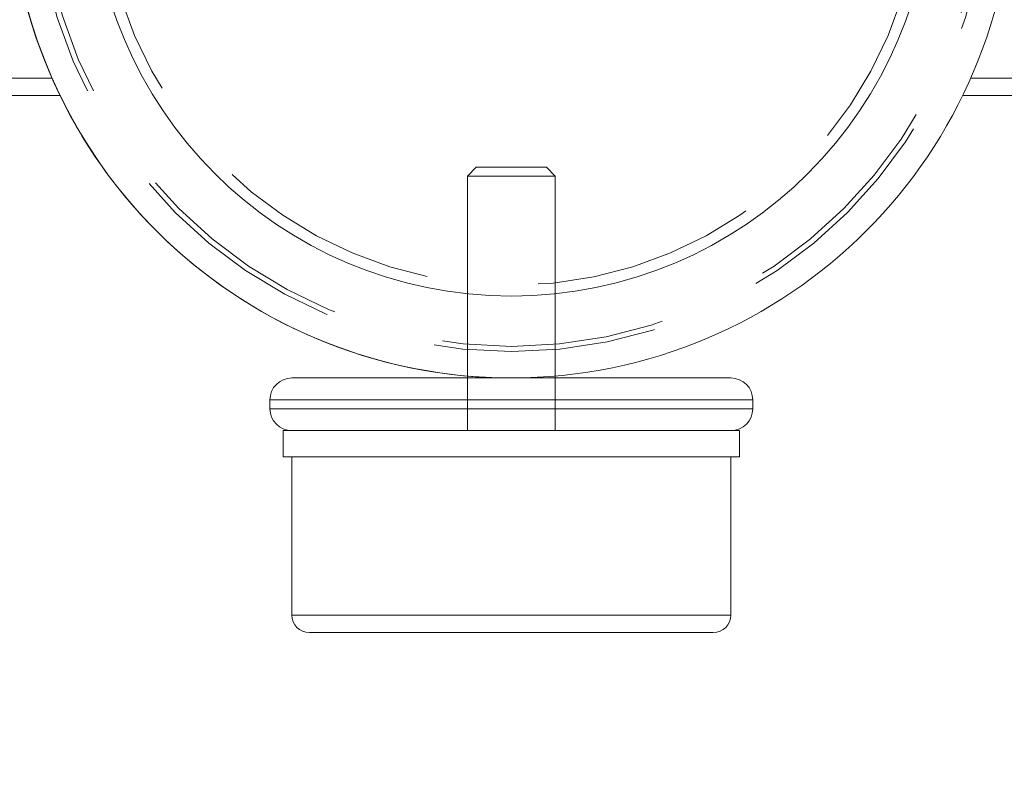
# Model space of a CAD drawing. Units: millimetres. Extents: x 399 to 587, y 34 to 214.
# Drawn here: x 478 to 483, y 154 to 158 of the extents above; entities that cross this region are included whole.
import ezdxf

# ---------------------------------------------------------------- set-up
doc = ezdxf.new("R2010")
doc.units = ezdxf.units.MM
doc.linetypes.add('ACAD_ISO02W100', pattern=[15, 12, -3])
doc.linetypes.add('HIDDEN', pattern=[1.905, 1.27, -0.635])
doc.layers.add('strefa', color=7, linetype='ACAD_ISO02W100')

msp = doc.modelspace()

# ---------------------------------------------------------------- linework, layer by layer
at = {"color": 7, "linetype": 'HIDDEN', "lineweight": 0}
for p, q in [((472.8662, 157.6738), (477.7496, 157.6738)), ((482.9828, 157.6738), (487.8662, 157.6738)), ((480.1662, 157.1663), (480.1162, 157.1163)), ((480.1662, 157.1663), (480.3662, 157.1663)), ((480.3662, 157.1663), (480.5662, 157.1663)), ((480.6162, 157.1163), (480.5662, 157.1663)), ((480.3662, 157.1163), (480.1162, 157.1163)), ((480.1162, 157.1163), (480.1162, 155.9772)), ((480.6162, 157.1163), (480.3662, 157.1163)), ((480.6162, 155.9772), (480.6162, 157.1163)), ((480.1162, 155.9663), (480.1162, 155.6663)), ((480.1162, 155.9663), (480.1162, 155.6663)), ((480.6162, 155.6663), (480.6162, 155.9663)), ((480.6162, 155.6663), (480.6162, 155.9663)), ((478.9912, 155.8413), (480.5057, 155.8413)), ((480.5057, 155.8413), (481.7412, 155.8413)), ((480.5057, 155.7913), (478.9912, 155.7913)), ((481.7412, 155.7913), (480.5057, 155.7913)), ((481.6162, 154.6163), (479.1162, 154.6163))]:
    msp.add_line(p, q, dxfattribs=at)
at = {"color": 7, "linetype": 'Continuous', "lineweight": 15}
for p, q in [((477.5087, 157.5738), (477.7952, 157.5738)), ((482.9372, 157.5738), (483.2237, 157.5738)), ((479.1162, 155.9663), (481.6162, 155.9663)), ((480.1162, 155.9772), (480.1162, 155.9663)), ((480.6162, 155.9663), (480.6162, 155.9772)), ((478.9912, 155.8413), (478.9912, 155.7913)), ((481.7412, 155.7913), (481.7412, 155.8413)), ((479.0662, 155.6663), (479.0662, 155.5163)), ((479.0662, 155.6663), (480.3662, 155.6663)), ((480.3662, 155.6663), (481.6662, 155.6663)), ((481.6662, 155.5163), (481.6662, 155.6663)), ((479.0662, 155.5163), (480.3662, 155.5163)), ((479.1162, 155.5163), (479.1162, 154.6163)), ((480.3662, 155.5163), (481.6662, 155.5163)), ((481.6162, 154.6163), (481.6162, 155.5163)), ((480.3662, 154.5163), (479.2162, 154.5163)), ((481.5162, 154.5163), (480.3662, 154.5163))]:
    msp.add_line(p, q, dxfattribs=at)
at = {"color": 8, "linetype": 'Continuous', "lineweight": 15}
for p, q in [((481.7412, 155.8413), (478.9912, 155.8413)), ((478.9912, 155.7913), (481.7412, 155.7913)), ((479.1162, 154.6163), (480.3662, 154.6163)), ((480.3662, 154.6163), (481.6162, 154.6163))]:
    msp.add_line(p, q, dxfattribs=at)
at = {"color": 7, "linetype": 'Continuous', "lineweight": 15}
for centre, radius, start, end in [((480.3662, 158.8238), 2.8575, 180, 0), ((480.3662, 158.8238), 2.8575, 180, 248.1523), ((480.3662, 158.8238), 2.3915, 180, 0), ((480.3662, 158.8238), 2.8575, 248.1523, 270), ((479.1162, 155.8413), 0.125, 90, 180), ((481.6162, 155.8413), 0.125, 0, 90), ((479.1162, 155.7913), 0.125, 180, 270), ((481.6162, 155.7913), 0.125, 270, 0), ((479.2162, 154.6163), 0.1, 180, 270), ((481.5162, 154.6163), 0.1, 270, 0)]:
    msp.add_arc(centre, radius, start, end, dxfattribs=at)
at = {"color": 7, "linetype": 'HIDDEN', "lineweight": 0}
for radius in [2.7075, 2.6775, 2.3288]:
    msp.add_arc((480.3662, 158.8238), radius, 180, 0, dxfattribs=at)
at = {"layer": 'strefa'}
msp.add_circle((480.6988, 139.2535), 75, dxfattribs=at)

doc.saveas('drawing.dxf')
